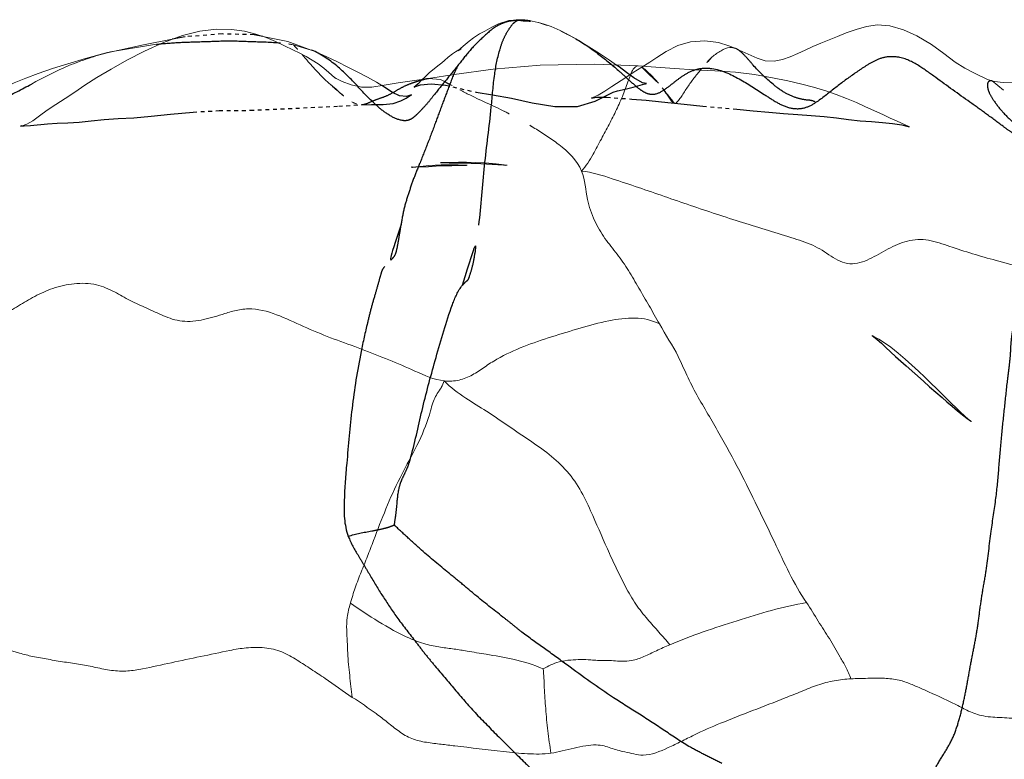
# Model space of a CAD drawing. Units: millimetres. Extents: x -605615692 to 17, y -1703671404 to 113.
# Drawn here: x -605612063 to -605612037, y -1703669535 to -1703669515 of the extents above; entities that cross this region are included whole.
import ezdxf

# ---------------------------------------------------------------- set-up
doc = ezdxf.new("R2010")
doc.units = ezdxf.units.MM
doc.linetypes.add('HIDDEN', pattern=[0.2, 0.1, -0.1])
doc.layers.get('0').update_dxf_attribs({"lineweight": 9, "true_color": 0x1c1c1c})
doc.layers.add('DEFAULT_2', color=8, linetype='HIDDEN')

msp = doc.modelspace()

# ---------------------------------------------------------------- linework, layer by layer
at = {"color": 7, "linetype": 'Continuous'}
for p, q in [((-605612048.998, -1703669515.177), (-605612049.162, -1703669515.14)), ((-605612048.998, -1703669515.177), (-605612048.99, -1703669515.179)), ((-605612048.871, -1703669515.212), (-605612048.99, -1703669515.179)), ((-605612048.011, -1703669515.607), (-605612048.401, -1703669515.405)), ((-605612059.383, -1703669515.762), (-605612060.302, -1703669515.962)), ((-605612060.25, -1703669515.949), (-605612059.036, -1703669515.748)), ((-605612058.625, -1703669515.618), (-605612059.383, -1703669515.762)), ((-605612055.587, -1703669515.678), (-605612056.242, -1703669515.545)), ((-605612054.968, -1703669515.901), (-605612055.587, -1703669515.678)), ((-605612054.968, -1703669515.901), (-605612055.44, -1703669515.764)), ((-605612048.011, -1703669515.607), (-605612048.007, -1703669515.609)), ((-605612047.665, -1703669515.817), (-605612048.011, -1703669515.607)), ((-605612045.329, -1703669515.786), (-605612045.636, -1703669515.936)), ((-605612043.805, -1703669515.864), (-605612043.983, -1703669515.792)), ((-605612054.96, -1703669515.905), (-605612054.968, -1703669515.901)), ((-605612043.714, -1703669515.903), (-605612043.809, -1703669515.863)), ((-605612046.373, -1703669516.319), (-605612047.519, -1703669516.275)), ((-605612046.94, -1703669516.297), (-605612047.127, -1703669516.168)), ((-605612051.208, -1703669516.543), (-605612051.889, -1703669516.647)), ((-605612050.187, -1703669516.404), (-605612051.208, -1703669516.543)), ((-605612046.371, -1703669516.319), (-605612046.373, -1703669516.319)), ((-605612054.316, -1703669516.649), (-605612054.356, -1703669516.625)), ((-605612054.354, -1703669516.627), (-605612054.355, -1703669516.626)), ((-605612052.682, -1703669516.761), (-605612053.051, -1703669516.827)), ((-605612051.883, -1703669516.646), (-605612052.682, -1703669516.761)), ((-605612051.883, -1703669516.646), (-605612051.574, -1703669516.679)), ((-605612037.061, -1703669516.713), (-605612037.066, -1703669516.711)), ((-605612036.763, -1703669516.959), (-605612037.061, -1703669516.713)), ((-605612062.571, -1703669517.893), (-605612062.597, -1703669517.898)), ((-605612039.24, -1703669517.917), (-605612039.251, -1703669517.912)), ((-605612051.109, -1703669518.92), (-605612051.264, -1703669518.917)), ((-605612050.889, -1703669518.929), (-605612050.868, -1703669518.929))]:
    msp.add_line(p, q, dxfattribs=at)
for points in [[(-605612049.774, -1703669515.126), (-605612050.046, -1703669515.212), (-605612050.222, -1703669515.301), (-605612050.343, -1703669515.371), (-605612050.406, -1703669515.405), (-605612050.548, -1703669515.478), (-605612050.702, -1703669515.581), (-605612050.813, -1703669515.664), (-605612050.923, -1703669515.752), (-605612051.04, -1703669515.856), (-605612051.101, -1703669515.914)], [(-605612049.162, -1703669515.14), (-605612049.463, -1703669515.103), (-605612049.774, -1703669515.126)], [(-605612048.007, -1703669515.609), (-605612048.189, -1703669515.509), (-605612048.427, -1703669515.389), (-605612048.66, -1703669515.286), (-605612048.871, -1703669515.212)], [(-605612037.522, -1703669516.51), (-605612037.784, -1703669516.375), (-605612038.032, -1703669516.217), (-605612038.335, -1703669515.991), (-605612038.66, -1703669515.752), (-605612039.04, -1703669515.527), (-605612039.397, -1703669515.366), (-605612039.753, -1703669515.262), (-605612040.081, -1703669515.237), (-605612040.368, -1703669515.28), (-605612040.642, -1703669515.357), (-605612040.902, -1703669515.45), (-605612041.133, -1703669515.542), (-605612041.35, -1703669515.633), (-605612041.564, -1703669515.721), (-605612041.775, -1703669515.809), (-605612041.975, -1703669515.902), (-605612042.173, -1703669515.995), (-605612042.372, -1703669516.082), (-605612042.573, -1703669516.151), (-605612042.792, -1703669516.194), (-605612043.027, -1703669516.184), (-605612043.241, -1703669516.116), (-605612043.714, -1703669515.903)], [(-605612054.355, -1703669516.626), (-605612054.505, -1703669516.492), (-605612054.642, -1703669516.378), (-605612054.79, -1703669516.268), (-605612054.945, -1703669516.168), (-605612055.106, -1703669516.075), (-605612055.274, -1703669515.987), (-605612055.457, -1703669515.895), (-605612055.67, -1703669515.79), (-605612055.909, -1703669515.677), (-605612056.159, -1703669515.573), (-605612056.425, -1703669515.483), (-605612056.724, -1703669515.408), (-605612057.068, -1703669515.361), (-605612057.465, -1703669515.356), (-605612057.901, -1703669515.409), (-605612058.353, -1703669515.518), (-605612058.854, -1703669515.702), (-605612059.354, -1703669515.934), (-605612059.817, -1703669516.171), (-605612060.23, -1703669516.403), (-605612060.606, -1703669516.62), (-605612060.921, -1703669516.826), (-605612061.189, -1703669517.009), (-605612061.442, -1703669517.175), (-605612061.684, -1703669517.331), (-605612061.912, -1703669517.485), (-605612062.119, -1703669517.636), (-605612062.297, -1703669517.763), (-605612062.449, -1703669517.849), (-605612062.571, -1703669517.893)], [(-605612043.983, -1703669515.792), (-605612044.262, -1703669515.701), (-605612044.618, -1703669515.656), (-605612044.994, -1703669515.688), (-605612045.329, -1703669515.786)], [(-605612060.25, -1703669515.949), (-605612060.367, -1703669515.978), (-605612060.908, -1703669516.125), (-605612061.369, -1703669516.261), (-605612061.777, -1703669516.391), (-605612062.151, -1703669516.517), (-605612062.481, -1703669516.637), (-605612062.787, -1703669516.766), (-605612063.059, -1703669516.907), (-605612063.263, -1703669517.025)], [(-605612054.284, -1703669516.214), (-605612054.557, -1703669516.082), (-605612054.85, -1703669515.95), (-605612054.96, -1703669515.905)], [(-605612051.086, -1703669515.897), (-605612051.172, -1703669515.95), (-605612051.252, -1703669516.004), (-605612051.366, -1703669516.091), (-605612051.469, -1703669516.179), (-605612051.535, -1703669516.236), (-605612051.637, -1703669516.318)], [(-605612051.037, -1703669515.869), (-605612051.031, -1703669515.865), (-605612051.078, -1703669515.892)], [(-605612047.127, -1703669516.168), (-605612047.392, -1703669515.994), (-605612047.665, -1703669515.817)], [(-605612045.636, -1703669515.936), (-605612045.885, -1703669516.095), (-605612046.064, -1703669516.216)], [(-605612053.112, -1703669516.837), (-605612053.253, -1703669516.749), (-605612053.489, -1703669516.619), (-605612053.743, -1703669516.483), (-605612054.01, -1703669516.349), (-605612054.284, -1703669516.214)], [(-605612047.519, -1703669516.275), (-605612048.947, -1703669516.298), (-605612050.187, -1703669516.404)], [(-605612046.064, -1703669516.216), (-605612046.279, -1703669516.352), (-605612046.5, -1703669516.493), (-605612046.693, -1703669516.621), (-605612047.062, -1703669516.864)], [(-605612051.637, -1703669516.318), (-605612051.734, -1703669516.395), (-605612051.857, -1703669516.494), (-605612052.039, -1703669516.668)], [(-605612040.394, -1703669517.393), (-605612040.629, -1703669517.285), (-605612040.892, -1703669517.175), (-605612041.161, -1703669517.074), (-605612041.438, -1703669516.975), (-605612041.763, -1703669516.882), (-605612042.07, -1703669516.801), (-605612042.432, -1703669516.715), (-605612042.84, -1703669516.628), (-605612043.308, -1703669516.547), (-605612043.813, -1703669516.485), (-605612044.354, -1703669516.447), (-605612044.898, -1703669516.421), (-605612045.419, -1703669516.389), (-605612046.032, -1703669516.341), (-605612046.371, -1703669516.319)], [(-605612037.061, -1703669516.713), (-605612037.18, -1703669516.674), (-605612037.522, -1703669516.51)], [(-605612053.051, -1703669516.827), (-605612053.375, -1703669516.88), (-605612053.649, -1703669516.878), (-605612053.916, -1703669516.816), (-605612054.156, -1703669516.725), (-605612054.316, -1703669516.649)], [(-605612034.514, -1703669516.606), (-605612034.848, -1703669516.643), (-605612035.173, -1703669516.675), (-605612035.431, -1703669516.706), (-605612035.695, -1703669516.742), (-605612035.934, -1703669516.772), (-605612036.132, -1703669516.792), (-605612036.203, -1703669516.793), (-605612036.278, -1703669516.785), (-605612036.496, -1703669516.766), (-605612036.77, -1703669516.753), (-605612037.003, -1703669516.725), (-605612037.066, -1703669516.711)], [(-605612047.062, -1703669516.864), (-605612047.248, -1703669516.985), (-605612047.428, -1703669517.087), (-605612047.568, -1703669517.151), (-605612047.592, -1703669517.16)], [(-605612039.251, -1703669517.912), (-605612039.559, -1703669517.772), (-605612039.743, -1703669517.69), (-605612039.94, -1703669517.599), (-605612040.394, -1703669517.393)], [(-605612051.097, -1703669518.853), (-605612051.294, -1703669518.855), (-605612051.46, -1703669518.859), (-605612051.558, -1703669518.862)], [(-605612050.105, -1703669518.892), (-605612050.4, -1703669518.868), (-605612050.661, -1703669518.858), (-605612050.885, -1703669518.854), (-605612051.097, -1703669518.853)], [(-605612049.866, -1703669518.925), (-605612049.821, -1703669518.929), (-605612049.894, -1703669518.919), (-605612050.105, -1703669518.892)], [(-605612052.027, -1703669518.956), (-605612052.285, -1703669518.98), (-605612052.318, -1703669518.983)], [(-605612051.264, -1703669518.917), (-605612051.403, -1703669518.918), (-605612051.555, -1703669518.922), (-605612051.715, -1703669518.93), (-605612051.874, -1703669518.942), (-605612052.027, -1703669518.956)], [(-605612050.868, -1703669518.929), (-605612050.977, -1703669518.925), (-605612051.109, -1703669518.92)], [(-605612039.727, -1703669523.719), (-605612039.897, -1703669523.598), (-605612040.041, -1703669523.509), (-605612040.149, -1703669523.449), (-605612040.203, -1703669523.42), (-605612040.214, -1703669523.414), (-605612040.221, -1703669523.409)], [(-605612038.252, -1703669525.078), (-605612038.519, -1703669524.812), (-605612038.67, -1703669524.662), (-605612038.831, -1703669524.507), (-605612039, -1703669524.35), (-605612039.175, -1703669524.19), (-605612039.351, -1703669524.033), (-605612039.534, -1703669523.874), (-605612039.727, -1703669523.719)], [(-605612037.607, -1703669525.675), (-605612037.609, -1703669525.673), (-605612037.679, -1703669525.616), (-605612037.789, -1703669525.521), (-605612037.899, -1703669525.42), (-605612038.011, -1703669525.313), (-605612038.13, -1703669525.198), (-605612038.252, -1703669525.078)]]:
    msp.add_lwpolyline(points, dxfattribs=at)
for centre, radius, start, end in [((-605612056.137, -1703669519.257), 3.561, 78.71, 84.2647), ((-605612053.954, -1703669525.793), 9.221, 58.1389, 60.6755)]:
    msp.add_arc(centre, radius, start, end, dxfattribs=at)
for points in [[(-605612048.99, -1703669515.179), (-605612048.787, -1703669515.231), (-605612048.592, -1703669515.317), (-605612048.402, -1703669515.407)], [(-605612048.402, -1703669515.407), (-605612048.27, -1703669515.47), (-605612048.139, -1703669515.535), (-605612048.011, -1703669515.607)], [(-605612045.363, -1703669517.28), (-605612045.379, -1703669517.292), (-605612045.401, -1703669517.3), (-605612045.42, -1703669517.297)], [(-605612049.972, -1703669517.475), (-605612049.791, -1703669517.562), (-605612049.613, -1703669517.655), (-605612049.437, -1703669517.753)]]:
    msp.add_open_spline(points, degree=3, dxfattribs=at)
for points, knots in [([(-605612055.44, -1703669515.764), (-605612055.424, -1703669515.782), (-605612055.345, -1703669515.864), (-605612055.269, -1703669515.95), (-605612055.211, -1703669516.019)], [0, 0, 0, 0, 0.207448, 1, 1, 1, 1]), ([(-605612062.331, -1703669516.797), (-605612062.008, -1703669516.624), (-605612061.523, -1703669516.365), (-605612060.833, -1703669516.116), (-605612060.481, -1703669516.007), (-605612060.302, -1703669515.962)], [0, 0, 0, 0, 0.498371, 0.748465, 1, 1, 1, 1]), ([(-605612055.211, -1703669516.019), (-605612055.157, -1703669516.083), (-605612055.012, -1703669516.248), (-605612054.776, -1703669516.522), (-605612054.573, -1703669516.713), (-605612054.467, -1703669516.807)], [0, 0, 0, 0, 0.231504, 0.608018, 1, 1, 1, 1]), ([(-605612043.809, -1703669515.863), (-605612043.855, -1703669515.843), (-605612043.993, -1703669515.82), (-605612044.209, -1703669515.917), (-605612044.352, -1703669516.02), (-605612044.423, -1703669516.082)], [0, 0, 0, 0, 0.220536, 0.58524, 1, 1, 1, 1]), ([(-605612044.423, -1703669516.082), (-605612044.45, -1703669516.106), (-605612044.549, -1703669516.201), (-605612044.635, -1703669516.307), (-605612044.698, -1703669516.385)], [0, 0, 0, 0, 0.265305, 1, 1, 1, 1]), ([(-605612046.373, -1703669516.319), (-605612046.425, -1703669516.318), (-605612046.508, -1703669516.402), (-605612046.565, -1703669516.54), (-605612046.652, -1703669516.765), (-605612046.763, -1703669517.082), (-605612046.939, -1703669517.471), (-605612047.135, -1703669517.858), (-605612047.344, -1703669518.248), (-605612047.566, -1703669518.669), (-605612047.741, -1703669518.954), (-605612047.858, -1703669519.089)], [0, 0, 0, 0, 0.049087, 0.091974, 0.146224, 0.274734, 0.41177, 0.548908, 0.68623, 0.830534, 1, 1, 1, 1]), ([(-605612044.698, -1703669516.385), (-605612044.76, -1703669516.461), (-605612044.881, -1703669516.611), (-605612045.058, -1703669516.845), (-605612045.184, -1703669517.049), (-605612045.284, -1703669517.197), (-605612045.335, -1703669517.26), (-605612045.363, -1703669517.28)], [0, 0, 0, 0, 0.264125, 0.518848, 0.785114, 0.906777, 1, 1, 1, 1]), ([(-605612054.467, -1703669516.807), (-605612054.376, -1703669516.887), (-605612054.192, -1703669517.045), (-605612054.006, -1703669517.204), (-605612053.902, -1703669517.265)], [0, 0, 0, 0, 0.502021, 1, 1, 1, 1]), ([(-605612051.574, -1703669516.679), (-605612051.493, -1703669516.71), (-605612051.322, -1703669516.803), (-605612051.155, -1703669516.898), (-605612051.061, -1703669516.948)], [0, 0, 0, 0, 0.449545, 1, 1, 1, 1]), ([(-605612051.061, -1703669516.948), (-605612050.975, -1703669516.995), (-605612050.616, -1703669517.18), (-605612050.247, -1703669517.342), (-605612049.972, -1703669517.475)], [0, 0, 0, 0, 0.24293, 1, 1, 1, 1]), ([(-605612053.902, -1703669517.265), (-605612053.881, -1703669517.277), (-605612053.803, -1703669517.318), (-605612053.713, -1703669517.343), (-605612053.648, -1703669517.339)], [0, 0, 0, 0, 0.270461, 1, 1, 1, 1]), ([(-605612049.086, -1703669517.961), (-605612048.98, -1703669518.027), (-605612048.77, -1703669518.167), (-605612048.309, -1703669518.48), (-605612047.974, -1703669518.803), (-605612047.858, -1703669519.089)], [0, 0, 0, 0, 0.222279, 0.44925, 1, 1, 1, 1]), ([(-605612047.858, -1703669519.089), (-605612047.582, -1703669519.108), (-605612047.083, -1703669519.278), (-605612046.364, -1703669519.513), (-605612045.68, -1703669519.753), (-605612044.997, -1703669519.986), (-605612044.314, -1703669520.22), (-605612043.403, -1703669520.506), (-605612042.72, -1703669520.716), (-605612042.268, -1703669520.859)], [0, 0, 0, 0, 0.141225, 0.265286, 0.388487, 0.511654, 0.634604, 0.757489, 1, 1, 1, 1]), ([(-605612045.814, -1703669523.105), (-605612045.905, -1703669522.946), (-605612046.077, -1703669522.626), (-605612046.358, -1703669522.164), (-605612046.618, -1703669521.698), (-605612046.922, -1703669521.266), (-605612047.258, -1703669520.857), (-605612047.544, -1703669520.383), (-605612047.745, -1703669519.782), (-605612047.763, -1703669519.323), (-605612047.858, -1703669519.089)], [0, 0, 0, 0, 0.12045, 0.239114, 0.356022, 0.471581, 0.586173, 0.704786, 0.833915, 1, 1, 1, 1]), ([(-605612042.268, -1703669520.859), (-605612042.08, -1703669520.919), (-605612041.801, -1703669521.008), (-605612041.47, -1703669521.203), (-605612041.245, -1703669521.363), (-605612041.005, -1703669521.495), (-605612040.643, -1703669521.553), (-605612040.206, -1703669521.376), (-605612039.748, -1703669521.09), (-605612039.317, -1703669520.909), (-605612038.947, -1703669520.874), (-605612038.566, -1703669520.925), (-605612038.294, -1703669521.026), (-605612038.109, -1703669521.089)], [0, 0, 0, 0, 0.132564, 0.195058, 0.257505, 0.31803, 0.377135, 0.497315, 0.621267, 0.743995, 0.805785, 0.868873, 1, 1, 1, 1]), ([(-605612038.109, -1703669521.089), (-605612037.704, -1703669521.225), (-605612036.883, -1703669521.466), (-605612035.641, -1703669521.773), (-605612034.598, -1703669521.981), (-605612033.776, -1703669522.174), (-605612033.363, -1703669522.265), (-605612033.163, -1703669522.333)], [0, 0, 0, 0, 0.251132, 0.502918, 0.75222, 0.875864, 1, 1, 1, 1]), ([(-605612065.048, -1703669523.15), (-605612064.88, -1703669523.216), (-605612064.623, -1703669523.312), (-605612064.26, -1703669523.359), (-605612063.904, -1703669523.314), (-605612063.513, -1703669523.13), (-605612063.085, -1703669522.881), (-605612062.668, -1703669522.627), (-605612062.239, -1703669522.368), (-605612061.755, -1703669522.148), (-605612061.395, -1703669522.066), (-605612061.205, -1703669522.047)], [0, 0, 0, 0, 0.129893, 0.196304, 0.261425, 0.38535, 0.502979, 0.618733, 0.736995, 0.863145, 1, 1, 1, 1]), ([(-605612061.205, -1703669522.047), (-605612061.011, -1703669522.028), (-605612060.636, -1703669522.034), (-605612060.153, -1703669522.251), (-605612059.733, -1703669522.495), (-605612059.295, -1703669522.69), (-605612058.93, -1703669522.861), (-605612058.621, -1703669522.986), (-605612058.266, -1703669523.059), (-605612057.789, -1703669523.011), (-605612057.429, -1703669522.889), (-605612057.245, -1703669522.832)], [0, 0, 0, 0, 0.139877, 0.261415, 0.374271, 0.488832, 0.604183, 0.663329, 0.727263, 0.861962, 1, 1, 1, 1]), ([(-605612057.245, -1703669522.832), (-605612057.133, -1703669522.797), (-605612056.901, -1703669522.727), (-605612056.401, -1703669522.681), (-605612055.78, -1703669522.883), (-605612055.091, -1703669523.217), (-605612054.372, -1703669523.507), (-605612053.646, -1703669523.761), (-605612052.936, -1703669524.044), (-605612052.225, -1703669524.347), (-605612051.741, -1703669524.571), (-605612051.471, -1703669524.603)], [0, 0, 0, 0, 0.057352, 0.118004, 0.242194, 0.368704, 0.4944, 0.619951, 0.745194, 0.8674, 1, 1, 1, 1]), ([(-605612051.471, -1703669524.603), (-605612051.343, -1703669524.618), (-605612051.081, -1703669524.603), (-605612050.724, -1703669524.455), (-605612050.413, -1703669524.235), (-605612049.98, -1703669523.955), (-605612049.386, -1703669523.689), (-605612048.649, -1703669523.439), (-605612047.898, -1703669523.214), (-605612046.985, -1703669522.958), (-605612046.204, -1703669522.893), (-605612045.814, -1703669523.105)], [0, 0, 0, 0, 0.065009, 0.128022, 0.191385, 0.255977, 0.386031, 0.516242, 0.646828, 0.777624, 1, 1, 1, 1]), ([(-605612045.814, -1703669523.105), (-605612045.651, -1703669523.391), (-605612045.366, -1703669523.817), (-605612045.093, -1703669524.469), (-605612044.832, -1703669524.975), (-605612044.536, -1703669525.474), (-605612044.151, -1703669526.137), (-605612043.878, -1703669526.64), (-605612043.702, -1703669526.977)], [0, 0, 0, 0, 0.223866, 0.347051, 0.479128, 0.61088, 0.741563, 1, 1, 1, 1]), ([(-605612052.634, -1703669527.149), (-605612052.47, -1703669526.826), (-605612052.15, -1703669526.266), (-605612051.879, -1703669525.597), (-605612051.782, -1703669525.191), (-605612051.704, -1703669525.014), (-605612051.623, -1703669524.883), (-605612051.529, -1703669524.756), (-605612051.492, -1703669524.663), (-605612051.471, -1703669524.603)], [0, 0, 0, 0, 0.386685, 0.688427, 0.767477, 0.831541, 0.894261, 0.931531, 1, 1, 1, 1]), ([(-605612047.622, -1703669528.021), (-605612047.709, -1703669527.827), (-605612047.89, -1703669527.434), (-605612048.278, -1703669526.911), (-605612048.765, -1703669526.48), (-605612049.299, -1703669526.12), (-605612049.828, -1703669525.759), (-605612050.359, -1703669525.397), (-605612050.93, -1703669525.05), (-605612051.307, -1703669524.781), (-605612051.471, -1703669524.603)], [0, 0, 0, 0, 0.122102, 0.2471, 0.370578, 0.493149, 0.615677, 0.738048, 0.860858, 1, 1, 1, 1]), ([(-605612053.941, -1703669530.453), (-605612053.902, -1703669530.316), (-605612053.818, -1703669530.037), (-605612053.657, -1703669529.629), (-605612053.49, -1703669529.217), (-605612053.173, -1703669528.381), (-605612052.904, -1703669527.682), (-605612052.634, -1703669527.149)], [0, 0, 0, 0, 0.120573, 0.245055, 0.370237, 0.4954, 1, 1, 1, 1]), ([(-605612043.702, -1703669526.977), (-605612043.542, -1703669527.284), (-605612043.241, -1703669527.907), (-605612042.67, -1703669529.065), (-605612042.285, -1703669529.939), (-605612041.941, -1703669530.433)], [0, 0, 0, 0, 0.268018, 0.534565, 1, 1, 1, 1]), ([(-605612045.542, -1703669531.542), (-605612045.632, -1703669531.427), (-605612045.832, -1703669531.208), (-605612046.137, -1703669530.861), (-605612046.452, -1703669530.474), (-605612046.713, -1703669530.011), (-605612046.952, -1703669529.52), (-605612047.261, -1703669528.858), (-605612047.472, -1703669528.353), (-605612047.622, -1703669528.021)], [0, 0, 0, 0, 0.106039, 0.215883, 0.337178, 0.468134, 0.601891, 0.734705, 1, 1, 1, 1]), ([(-605612053.89, -1703669532.926), (-605612053.906, -1703669532.831), (-605612053.927, -1703669532.638), (-605612053.959, -1703669532.349), (-605612053.994, -1703669532.056), (-605612054.012, -1703669531.759), (-605612054.023, -1703669531.456), (-605612054.042, -1703669531.144), (-605612054.036, -1703669530.804), (-605612053.975, -1703669530.575), (-605612053.941, -1703669530.453)], [0, 0, 0, 0, 0.11564, 0.233872, 0.350672, 0.470564, 0.59256, 0.716073, 0.847675, 1, 1, 1, 1]), ([(-605612053.941, -1703669530.453), (-605612053.7, -1703669530.618), (-605612053.195, -1703669530.945), (-605612052.538, -1703669531.321), (-605612051.979, -1703669531.533), (-605612051.581, -1703669531.612), (-605612051.215, -1703669531.651), (-605612050.983, -1703669531.69), (-605612050.87, -1703669531.709)], [0, 0, 0, 0, 0.260005, 0.536872, 0.6717, 0.790625, 0.897705, 1, 1, 1, 1]), ([(-605612045.542, -1703669531.542), (-605612044.964, -1703669531.299), (-605612043.772, -1703669530.899), (-605612042.563, -1703669530.539), (-605612041.941, -1703669530.433)], [0, 0, 0, 0, 0.498523, 1, 1, 1, 1]), ([(-605612041.941, -1703669530.433), (-605612041.831, -1703669530.591), (-605612041.647, -1703669530.917), (-605612041.332, -1703669531.383), (-605612041.105, -1703669531.793), (-605612040.9, -1703669532.138), (-605612040.814, -1703669532.333), (-605612040.775, -1703669532.44)], [0, 0, 0, 0, 0.248617, 0.481824, 0.726235, 0.853545, 1, 1, 1, 1]), ([(-605612060.225, -1703669532.217), (-605612060.362, -1703669532.2), (-605612060.631, -1703669532.137), (-605612061.041, -1703669532.053), (-605612061.463, -1703669532), (-605612061.883, -1703669531.925), (-605612062.28, -1703669531.862), (-605612062.762, -1703669531.733), (-605612063.101, -1703669531.615), (-605612063.329, -1703669531.538)], [0, 0, 0, 0, 0.130051, 0.259534, 0.394993, 0.530321, 0.661271, 0.773621, 1, 1, 1, 1]), ([(-605612047.617, -1703669531.941), (-605612047.559, -1703669531.946), (-605612047.432, -1703669531.956), (-605612047.233, -1703669531.955), (-605612047.021, -1703669531.959), (-605612046.791, -1703669531.985), (-605612046.515, -1703669531.968), (-605612046.21, -1703669531.855), (-605612045.887, -1703669531.694), (-605612045.659, -1703669531.591), (-605612045.542, -1703669531.542)], [0, 0, 0, 0, 0.081589, 0.176534, 0.27527, 0.375481, 0.498601, 0.653896, 0.823319, 1, 1, 1, 1]), ([(-605612057.11, -1703669531.692), (-605612057.368, -1703669531.744), (-605612057.881, -1703669531.853), (-605612058.647, -1703669532.012), (-605612059.282, -1703669532.155), (-605612059.807, -1703669532.248), (-605612060.084, -1703669532.236), (-605612060.225, -1703669532.217)], [0, 0, 0, 0, 0.248829, 0.496191, 0.740763, 0.864723, 1, 1, 1, 1]), ([(-605612053.89, -1703669532.926), (-605612054.133, -1703669532.767), (-605612054.484, -1703669532.507), (-605612054.972, -1703669532.186), (-605612055.343, -1703669531.943), (-605612055.737, -1703669531.707), (-605612056.201, -1703669531.603), (-605612056.666, -1703669531.613), (-605612056.967, -1703669531.663), (-605612057.11, -1703669531.692)], [0, 0, 0, 0, 0.242514, 0.364685, 0.487753, 0.613367, 0.74538, 0.878182, 1, 1, 1, 1]), ([(-605612050.87, -1703669531.709), (-605612050.703, -1703669531.737), (-605612050.302, -1703669531.807), (-605612049.623, -1703669531.911), (-605612049.126, -1703669532.067), (-605612048.87, -1703669532.177)], [0, 0, 0, 0, 0.246355, 0.594061, 1, 1, 1, 1]), ([(-605612048.87, -1703669532.177), (-605612048.737, -1703669532.104), (-605612048.504, -1703669531.987), (-605612048.16, -1703669531.941), (-605612047.881, -1703669531.93), (-605612047.705, -1703669531.934), (-605612047.617, -1703669531.941)], [0, 0, 0, 0, 0.350797, 0.594371, 0.796204, 1, 1, 1, 1]), ([(-605612048.87, -1703669532.177), (-605612048.851, -1703669532.34), (-605612048.844, -1703669532.69), (-605612048.804, -1703669533.233), (-605612048.754, -1703669533.811), (-605612048.696, -1703669534.201), (-605612048.666, -1703669534.398)], [0, 0, 0, 0, 0.220538, 0.469276, 0.732452, 1, 1, 1, 1]), ([(-605612040.775, -1703669532.44), (-605612040.922, -1703669532.448), (-605612041.219, -1703669532.477), (-605612041.657, -1703669532.592), (-605612042.078, -1703669532.77), (-605612042.646, -1703669532.999), (-605612043.357, -1703669533.271), (-605612043.923, -1703669533.495), (-605612044.203, -1703669533.608)], [0, 0, 0, 0, 0.121181, 0.245619, 0.371875, 0.498194, 0.750794, 1, 1, 1, 1]), ([(-605612040.775, -1703669532.44), (-605612040.628, -1703669532.431), (-605612040.334, -1703669532.425), (-605612039.912, -1703669532.416), (-605612039.526, -1703669532.454), (-605612039.204, -1703669532.573), (-605612038.912, -1703669532.699), (-605612038.524, -1703669532.875), (-605612038.23, -1703669533.006), (-605612038.038, -1703669533.103)], [0, 0, 0, 0, 0.153826, 0.307415, 0.441606, 0.554889, 0.664552, 0.774623, 1, 1, 1, 1]), ([(-605612051.194, -1703669534.202), (-605612051.314, -1703669534.188), (-605612051.562, -1703669534.158), (-605612051.941, -1703669534.114), (-605612052.33, -1703669534.035), (-605612052.666, -1703669533.827), (-605612052.962, -1703669533.585), (-605612053.362, -1703669533.274), (-605612053.678, -1703669533.064), (-605612053.89, -1703669532.926)], [0, 0, 0, 0, 0.117914, 0.245738, 0.375708, 0.502675, 0.627946, 0.751478, 1, 1, 1, 1]), ([(-605612038.038, -1703669533.103), (-605612037.933, -1703669533.156), (-605612037.715, -1703669533.28), (-605612037.326, -1703669533.434), (-605612036.857, -1703669533.456), (-605612036.361, -1703669533.486), (-605612035.94, -1703669533.482), (-605612035.604, -1703669533.471), (-605612035.269, -1703669533.478), (-605612034.845, -1703669533.466), (-605612034.514, -1703669533.386), (-605612034.346, -1703669533.355)], [0, 0, 0, 0, 0.093256, 0.200356, 0.328865, 0.463173, 0.596865, 0.663752, 0.730596, 0.8638, 1, 1, 1, 1]), ([(-605612044.203, -1703669533.608), (-605612044.44, -1703669533.703), (-605612044.79, -1703669533.856), (-605612045.241, -1703669534.091), (-605612045.673, -1703669534.291), (-605612046.174, -1703669534.516), (-605612046.564, -1703669534.395), (-605612046.722, -1703669534.36)], [0, 0, 0, 0, 0.284216, 0.424246, 0.563599, 0.819499, 1, 1, 1, 1]), ([(-605612046.722, -1703669534.36), (-605612046.787, -1703669534.345), (-605612046.912, -1703669534.319), (-605612047.091, -1703669534.26), (-605612047.274, -1703669534.194), (-605612047.498, -1703669534.169), (-605612047.765, -1703669534.196), (-605612048.061, -1703669534.259), (-605612048.365, -1703669534.333), (-605612048.566, -1703669534.384), (-605612048.666, -1703669534.398)], [0, 0, 0, 0, 0.099853, 0.192212, 0.284577, 0.392036, 0.528255, 0.687454, 0.848915, 1, 1, 1, 1]), ([(-605612048.666, -1703669534.398), (-605612048.767, -1703669534.412), (-605612048.973, -1703669534.419), (-605612049.391, -1703669534.412), (-605612050.132, -1703669534.327), (-605612050.768, -1703669534.252), (-605612051.194, -1703669534.202)], [0, 0, 0, 0, 0.120522, 0.242578, 0.493514, 1, 1, 1, 1])]:
    msp.add_open_spline(points, degree=3, knots=knots, dxfattribs=at)
at = {"layer": 'DEFAULT_2', "color": 8, "linetype": 'HIDDEN'}
for p, q in [((-605612056.475, -1703669515.498), (-605612057.316, -1703669515.479)), ((-605612056.242, -1703669515.545), (-605612056.475, -1703669515.498)), ((-605612043.805, -1703669515.864), (-605612043.809, -1703669515.863)), ((-605612052.16, -1703669516.791), (-605612052.22, -1703669516.846)), ((-605612051.889, -1703669516.647), (-605612051.883, -1703669516.646)), ((-605612046.195, -1703669516.789), (-605612046.182, -1703669516.786)), ((-605612053.648, -1703669517.339), (-605612053.631, -1703669517.338)), ((-605612053.648, -1703669517.339), (-605612053.648, -1703669517.339)), ((-605612045.42, -1703669517.297), (-605612045.421, -1703669517.297)), ((-605612050.764, -1703669518.877), (-605612050.506, -1703669518.889)), ((-605612050.506, -1703669518.889), (-605612049.914, -1703669518.922)), ((-605612049.914, -1703669518.922), (-605612049.866, -1703669518.925)), ((-605612038.87, -1703669524.613), (-605612038.705, -1703669524.757)), ((-605612038.705, -1703669524.757), (-605612038.374, -1703669525.043))]:
    msp.add_line(p, q, dxfattribs=at)
for points in [[(-605612057.316, -1703669515.479), (-605612058.289, -1703669515.554), (-605612058.625, -1703669515.618)], [(-605612051.101, -1703669515.914), (-605612051.11, -1703669515.922), (-605612051.082, -1703669515.9), (-605612051.037, -1703669515.869)], [(-605612046.487, -1703669516.636), (-605612046.681, -1703669516.493), (-605612046.87, -1703669516.345), (-605612046.94, -1703669516.297)], [(-605612054.356, -1703669516.625), (-605612054.359, -1703669516.623), (-605612054.354, -1703669516.627)], [(-605612052.22, -1703669516.846), (-605612052.261, -1703669516.881), (-605612052.226, -1703669516.86), (-605612052.094, -1703669516.818), (-605612051.813, -1703669516.792), (-605612051.442, -1703669516.824)], [(-605612052.039, -1703669516.668), (-605612052.066, -1703669516.695), (-605612052.16, -1703669516.791)], [(-605612051.442, -1703669516.824), (-605612050.636, -1703669517.009), (-605612050.2, -1703669517.081), (-605612049.704, -1703669517.171), (-605612049.16, -1703669517.286), (-605612048.561, -1703669517.387), (-605612047.971, -1703669517.387), (-605612047.5, -1703669517.246), (-605612047.203, -1703669517.101), (-605612047.027, -1703669517.01), (-605612046.911, -1703669516.976), (-605612046.71, -1703669516.93), (-605612046.5, -1703669516.878), (-605612046.195, -1703669516.789)], [(-605612046.182, -1703669516.786), (-605612046.15, -1703669516.78), (-605612046.26, -1703669516.761), (-605612046.487, -1703669516.636)], [(-605612053.648, -1703669517.339), (-605612053.388, -1703669517.333), (-605612053.076, -1703669517.333), (-605612052.818, -1703669517.307), (-605612052.612, -1703669517.24), (-605612052.473, -1703669517.165), (-605612052.395, -1703669517.118), (-605612052.341, -1703669517.085)], [(-605612052.833, -1703669517.017), (-605612053.032, -1703669516.886), (-605612053.112, -1703669516.837)], [(-605612052.341, -1703669517.085), (-605612052.335, -1703669517.081), (-605612052.465, -1703669517.122), (-605612052.651, -1703669517.102), (-605612052.833, -1703669517.017)], [(-605612056.575, -1703669517.486), (-605612054.247, -1703669517.378), (-605612053.631, -1703669517.338)], [(-605612047.592, -1703669517.16), (-605612047.6, -1703669517.163), (-605612047.467, -1703669517.143), (-605612047.202, -1703669517.145), (-605612046.537, -1703669517.19)], [(-605612046.537, -1703669517.19), (-605612046.165, -1703669517.221), (-605612045.756, -1703669517.261)], [(-605612045.756, -1703669517.261), (-605612045.161, -1703669517.326), (-605612044.671, -1703669517.375), (-605612043.776, -1703669517.456)], [(-605612061.909, -1703669517.844), (-605612061.653, -1703669517.827), (-605612061.376, -1703669517.812), (-605612061.078, -1703669517.795), (-605612060.758, -1703669517.766), (-605612060.419, -1703669517.732), (-605612060.045, -1703669517.706), (-605612059.634, -1703669517.684), (-605612059.18, -1703669517.642), (-605612058.669, -1703669517.588), (-605612058.077, -1703669517.533), (-605612057.394, -1703669517.495), (-605612056.575, -1703669517.486)], [(-605612043.776, -1703669517.456), (-605612043.347, -1703669517.496), (-605612042.936, -1703669517.539), (-605612042.547, -1703669517.57), (-605612042.173, -1703669517.598), (-605612041.824, -1703669517.622), (-605612041.483, -1703669517.649), (-605612041.157, -1703669517.685), (-605612040.842, -1703669517.727), (-605612040.536, -1703669517.759), (-605612040.236, -1703669517.783), (-605612039.949, -1703669517.803), (-605612039.684, -1703669517.83), (-605612039.438, -1703669517.869), (-605612039.267, -1703669517.908), (-605612039.24, -1703669517.917)], [(-605612062.597, -1703669517.898), (-605612062.619, -1703669517.901), (-605612062.525, -1703669517.897), (-605612062.354, -1703669517.886), (-605612061.909, -1703669517.844)], [(-605612051.573, -1703669518.862), (-605612051.505, -1703669518.862), (-605612051.346, -1703669518.864)], [(-605612051.346, -1703669518.864), (-605612050.97, -1703669518.871), (-605612050.764, -1703669518.877)], [(-605612052.318, -1703669518.983), (-605612052.336, -1703669518.984), (-605612052.306, -1703669518.982), (-605612052.216, -1703669518.977)], [(-605612052.216, -1703669518.977), (-605612051.882, -1703669518.96), (-605612051.686, -1703669518.951), (-605612051.476, -1703669518.942)], [(-605612051.476, -1703669518.942), (-605612051.275, -1703669518.935), (-605612051.094, -1703669518.93), (-605612050.94, -1703669518.928), (-605612050.889, -1703669518.929)], [(-605612040.221, -1703669523.409), (-605612040.219, -1703669523.41), (-605612040.18, -1703669523.439), (-605612040.084, -1703669523.518), (-605612039.975, -1703669523.614), (-605612039.856, -1703669523.723), (-605612039.599, -1703669523.96)], [(-605612039.599, -1703669523.96), (-605612039.464, -1703669524.084), (-605612039.323, -1703669524.211), (-605612038.87, -1703669524.613)], [(-605612038.374, -1703669525.043), (-605612038.251, -1703669525.152), (-605612038.116, -1703669525.272), (-605612037.975, -1703669525.393), (-605612037.845, -1703669525.499), (-605612037.729, -1703669525.586), (-605612037.632, -1703669525.657)]]:
    msp.add_lwpolyline(points, dxfattribs=at)
for points, knots in [([(-605612049.536, -1703669515.119), (-605612049.567, -1703669515.117), (-605612049.644, -1703669515.126), (-605612049.808, -1703669515.148), (-605612050.103, -1703669515.256), (-605612050.439, -1703669515.54), (-605612050.801, -1703669515.903), (-605612051.008, -1703669516.176), (-605612051.114, -1703669516.309)], [0, 0, 0, 0, 0.04561, 0.112989, 0.244531, 0.49893, 0.750149, 1, 1, 1, 1]), ([(-605612050.234, -1703669517.399), (-605612050.205, -1703669517.112), (-605612050.171, -1703669516.595), (-605612050.048, -1703669515.992), (-605612049.915, -1703669515.603), (-605612049.795, -1703669515.381), (-605612049.677, -1703669515.216), (-605612049.582, -1703669515.135), (-605612049.536, -1703669515.119)], [0, 0, 0, 0, 0.352852, 0.633388, 0.749913, 0.854398, 0.939652, 1, 1, 1, 1]), ([(-605612049.536, -1703669515.119), (-605612049.454, -1703669515.11), (-605612049.272, -1703669515.123), (-605612049.094, -1703669515.152), (-605612048.998, -1703669515.177)], [0, 0, 0, 0, 0.452341, 1, 1, 1, 1]), ([(-605612059.036, -1703669515.748), (-605612058.828, -1703669515.726), (-605612058.41, -1703669515.693), (-605612057.781, -1703669515.682), (-605612057.152, -1703669515.65), (-605612056.733, -1703669515.669), (-605612056.523, -1703669515.677)], [0, 0, 0, 0, 0.249591, 0.499782, 0.749333, 1, 1, 1, 1]), ([(-605612048.007, -1703669515.609), (-605612047.796, -1703669515.728), (-605612047.404, -1703669516.009), (-605612047.032, -1703669516.313), (-605612046.852, -1703669516.471)], [0, 0, 0, 0, 0.502695, 1, 1, 1, 1]), ([(-605612052.56, -1703669517.756), (-605612052.677, -1703669517.741), (-605612052.909, -1703669517.636), (-605612053.312, -1703669517.333), (-605612053.745, -1703669516.852), (-605612054.283, -1703669516.296), (-605612054.72, -1703669516.003), (-605612054.96, -1703669515.905)], [0, 0, 0, 0, 0.116048, 0.241554, 0.493921, 0.746347, 1, 1, 1, 1]), ([(-605612041.706, -1703669517.285), (-605612041.754, -1703669517.228), (-605612041.953, -1703669517.223), (-605612042.22, -1703669517.165), (-605612042.535, -1703669517.026), (-605612042.922, -1703669516.738), (-605612043.268, -1703669516.398), (-605612043.554, -1703669516.05), (-605612043.715, -1703669515.904), (-605612043.805, -1703669515.864)], [0, 0, 0, 0, 0.086915, 0.198205, 0.329911, 0.475862, 0.75634, 0.886384, 1, 1, 1, 1]), ([(-605612051.114, -1703669516.309), (-605612051.221, -1703669516.443), (-605612051.437, -1703669516.709), (-605612051.708, -1703669517.04), (-605612051.92, -1703669517.313), (-605612052.07, -1703669517.472), (-605612052.194, -1703669517.597), (-605612052.291, -1703669517.688), (-605612052.414, -1703669517.758), (-605612052.511, -1703669517.763), (-605612052.56, -1703669517.756)], [0, 0, 0, 0, 0.244891, 0.49046, 0.613772, 0.738451, 0.802217, 0.866459, 0.929331, 1, 1, 1, 1]), ([(-605612051.114, -1703669516.309), (-605612051.196, -1703669516.465), (-605612051.324, -1703669516.794), (-605612051.51, -1703669517.294), (-605612051.705, -1703669517.811), (-605612051.832, -1703669518.165), (-605612051.904, -1703669518.345)], [0, 0, 0, 0, 0.242409, 0.482898, 0.734254, 1, 1, 1, 1]), ([(-605612039.52, -1703669516.092), (-605612039.635, -1703669516.074), (-605612039.866, -1703669516.067), (-605612040.179, -1703669516.188), (-605612040.446, -1703669516.359), (-605612040.79, -1703669516.593), (-605612041.208, -1703669516.903), (-605612041.529, -1703669517.173), (-605612041.706, -1703669517.285)], [0, 0, 0, 0, 0.137281, 0.264776, 0.387412, 0.509208, 0.753551, 1, 1, 1, 1]), ([(-605612037.647, -1703669517.271), (-605612037.947, -1703669517.058), (-605612038.397, -1703669516.735), (-605612038.991, -1703669516.299), (-605612039.333, -1703669516.121), (-605612039.52, -1703669516.092)], [0, 0, 0, 0, 0.496794, 0.744749, 1, 1, 1, 1]), ([(-605612046.852, -1703669516.471), (-605612046.757, -1703669516.555), (-605612046.617, -1703669516.686), (-605612046.426, -1703669516.859), (-605612046.275, -1703669516.977), (-605612046.111, -1703669517.06), (-605612045.877, -1703669517.074), (-605612045.634, -1703669516.917), (-605612045.382, -1703669516.713), (-605612045.114, -1703669516.515), (-605612044.794, -1703669516.374), (-605612044.552, -1703669516.372), (-605612044.431, -1703669516.389)], [0, 0, 0, 0, 0.1356, 0.204989, 0.274671, 0.339537, 0.399032, 0.51529, 0.632753, 0.749593, 0.869652, 1, 1, 1, 1]), ([(-605612045.838, -1703669516.776), (-605612045.92, -1703669516.679), (-605612046.05, -1703669516.54), (-605612046.222, -1703669516.384), (-605612046.322, -1703669516.32), (-605612046.371, -1703669516.319)], [0, 0, 0, 0, 0.535537, 0.792278, 1, 1, 1, 1]), ([(-605612044.431, -1703669516.389), (-605612044.178, -1703669516.425), (-605612043.7, -1703669516.649), (-605612043.163, -1703669516.996), (-605612042.735, -1703669517.284), (-605612042.386, -1703669517.446), (-605612042.011, -1703669517.454), (-605612041.8, -1703669517.345), (-605612041.706, -1703669517.285)], [0, 0, 0, 0, 0.255073, 0.511113, 0.64078, 0.769519, 0.889157, 1, 1, 1, 1]), ([(-605612065.551, -1703669517.646), (-605612065.407, -1703669517.693), (-605612065.118, -1703669517.781), (-605612064.677, -1703669517.883), (-605612064.222, -1703669517.854), (-605612063.825, -1703669517.656), (-605612063.456, -1703669517.43), (-605612062.969, -1703669517.124), (-605612062.583, -1703669516.932), (-605612062.331, -1703669516.797)], [0, 0, 0, 0, 0.129323, 0.258385, 0.384366, 0.508971, 0.632353, 0.755249, 1, 1, 1, 1]), ([(-605612053.631, -1703669517.338), (-605612053.556, -1703669517.33), (-605612053.412, -1703669517.264), (-605612053.199, -1703669517.178), (-605612052.97, -1703669517.105), (-605612052.756, -1703669516.982), (-605612052.544, -1703669516.856), (-605612052.32, -1703669516.766), (-605612052.103, -1703669516.697), (-605612051.96, -1703669516.658), (-605612051.889, -1703669516.647)], [0, 0, 0, 0, 0.121332, 0.245537, 0.370165, 0.502388, 0.636614, 0.7643, 0.8857, 1, 1, 1, 1]), ([(-605612045.421, -1703669517.297), (-605612045.462, -1703669517.29), (-605612045.531, -1703669517.2), (-605612045.61, -1703669517.068), (-605612045.72, -1703669516.92), (-605612045.798, -1703669516.824), (-605612045.838, -1703669516.776)], [0, 0, 0, 0, 0.185691, 0.446381, 0.71784, 1, 1, 1, 1]), ([(-605612037.066, -1703669516.711), (-605612037.097, -1703669516.704), (-605612037.182, -1703669516.725), (-605612037.192, -1703669516.87), (-605612037.138, -1703669517.047), (-605612036.984, -1703669517.292), (-605612036.749, -1703669517.583), (-605612036.445, -1703669517.868), (-605612036.156, -1703669518.061), (-605612035.927, -1703669518.147), (-605612035.825, -1703669518.196), (-605612035.788, -1703669518.229)], [0, 0, 0, 0, 0.042683, 0.0925, 0.168624, 0.296505, 0.47309, 0.670851, 0.852819, 0.933084, 1, 1, 1, 1]), ([(-605612035.788, -1703669518.229), (-605612035.87, -1703669518.253), (-605612036.049, -1703669518.276), (-605612036.311, -1703669518.199), (-605612036.555, -1703669518.073), (-605612036.846, -1703669517.853), (-605612037.208, -1703669517.585), (-605612037.5, -1703669517.375), (-605612037.647, -1703669517.271)], [0, 0, 0, 0, 0.118256, 0.244277, 0.372828, 0.499645, 0.749567, 1, 1, 1, 1]), ([(-605612050.562, -1703669520.511), (-605612050.5, -1703669519.991), (-605612050.43, -1703669518.95), (-605612050.287, -1703669517.916), (-605612050.234, -1703669517.399)], [0, 0, 0, 0, 0.501977, 1, 1, 1, 1]), ([(-605612051.904, -1703669518.345), (-605612051.974, -1703669518.517), (-605612052.088, -1703669518.824), (-605612052.273, -1703669519.255), (-605612052.406, -1703669519.655), (-605612052.536, -1703669520.062), (-605612052.584, -1703669520.345), (-605612052.606, -1703669520.49)], [0, 0, 0, 0, 0.247129, 0.433884, 0.620583, 0.805515, 1, 1, 1, 1]), ([(-605612052.606, -1703669520.49), (-605612052.622, -1703669520.593), (-605612052.653, -1703669520.799), (-605612052.701, -1703669521.071), (-605612052.746, -1703669521.279), (-605612052.874, -1703669521.435), (-605612052.966, -1703669521.524), (-605612053.035, -1703669521.594)], [0, 0, 0, 0, 0.254334, 0.510547, 0.683522, 0.760324, 1, 1, 1, 1]), ([(-605612050.992, -1703669522.087), (-605612050.965, -1703669522.056), (-605612050.93, -1703669522.012), (-605612050.849, -1703669521.959), (-605612050.8, -1703669521.813), (-605612050.725, -1703669521.579), (-605612050.648, -1703669521.121), (-605612050.592, -1703669520.757), (-605612050.562, -1703669520.511)], [0, 0, 0, 0, 0.073773, 0.101341, 0.170839, 0.334679, 0.553825, 1, 1, 1, 1]), ([(-605612053.035, -1703669521.594), (-605612053.052, -1703669521.611), (-605612053.097, -1703669521.66), (-605612053.145, -1703669521.799), (-605612053.202, -1703669522.025), (-605612053.295, -1703669522.336), (-605612053.398, -1703669522.695), (-605612053.523, -1703669523.199), (-605612053.607, -1703669523.58), (-605612053.659, -1703669523.834)], [0, 0, 0, 0, 0.031517, 0.083873, 0.185903, 0.333088, 0.498685, 0.666151, 1, 1, 1, 1]), ([(-605612051.688, -1703669523.986), (-605612051.557, -1703669523.519), (-605612051.375, -1703669522.875), (-605612051.115, -1703669522.234), (-605612050.992, -1703669522.087)], [0, 0, 0, 0, 0.717403, 1, 1, 1, 1]), ([(-605612036.742, -1703669525.381), (-605612036.715, -1703669525.132), (-605612036.676, -1703669524.756), (-605612036.617, -1703669524.268), (-605612036.575, -1703669523.942), (-605612036.569, -1703669523.625), (-605612036.521, -1703669523.258), (-605612036.448, -1703669522.803), (-605612036.415, -1703669522.462), (-605612036.4, -1703669522.284)], [0, 0, 0, 0, 0.240923, 0.364422, 0.472725, 0.557129, 0.669794, 0.828684, 1, 1, 1, 1]), ([(-605612053.659, -1703669523.834), (-605612053.758, -1703669524.329), (-605612053.915, -1703669525.305), (-605612053.993, -1703669526.29), (-605612054.037, -1703669526.771)], [0, 0, 0, 0, 0.510502, 1, 1, 1, 1]), ([(-605612052.347, -1703669526.597), (-605612052.228, -1703669526.169), (-605612052.05, -1703669525.288), (-605612051.811, -1703669524.423), (-605612051.688, -1703669523.986)], [0, 0, 0, 0, 0.494479, 1, 1, 1, 1]), ([(-605612037.087, -1703669528.558), (-605612037.048, -1703669528.267), (-605612036.955, -1703669527.724), (-605612036.885, -1703669526.914), (-605612036.821, -1703669526.145), (-605612036.768, -1703669525.633), (-605612036.742, -1703669525.381)], [0, 0, 0, 0, 0.275096, 0.517255, 0.762237, 1, 1, 1, 1]), ([(-605612052.781, -1703669528.392), (-605612052.775, -1703669528.319), (-605612052.747, -1703669528.16), (-605612052.709, -1703669527.83), (-605612052.691, -1703669527.497), (-605612052.592, -1703669527.203), (-605612052.499, -1703669527.019), (-605612052.41, -1703669526.822), (-605612052.369, -1703669526.676), (-605612052.347, -1703669526.597)], [0, 0, 0, 0, 0.119163, 0.259194, 0.535361, 0.651749, 0.75664, 0.866978, 1, 1, 1, 1]), ([(-605612054.037, -1703669526.771), (-605612054.066, -1703669527.089), (-605612054.116, -1703669527.724), (-605612054.111, -1703669528.391), (-605612053.995, -1703669528.693)], [0, 0, 0, 0, 0.496182, 1, 1, 1, 1]), ([(-605612053.995, -1703669528.693), (-605612053.799, -1703669528.617), (-605612053.484, -1703669528.575), (-605612053.125, -1703669528.499), (-605612052.923, -1703669528.451), (-605612052.828, -1703669528.407), (-605612052.781, -1703669528.392)], [0, 0, 0, 0, 0.504699, 0.750691, 0.881462, 1, 1, 1, 1]), ([(-605612051.402, -1703669529.616), (-605612051.641, -1703669529.418), (-605612052.002, -1703669529.12), (-605612052.455, -1703669528.704), (-605612052.68, -1703669528.498), (-605612052.781, -1703669528.392)], [0, 0, 0, 0, 0.504945, 0.761744, 1, 1, 1, 1]), ([(-605612053.995, -1703669528.693), (-605612053.926, -1703669528.872), (-605612053.779, -1703669529.129), (-605612053.567, -1703669529.468), (-605612053.358, -1703669529.838), (-605612053.07, -1703669530.302), (-605612052.827, -1703669530.668), (-605612052.695, -1703669530.848)], [0, 0, 0, 0, 0.228328, 0.350132, 0.47686, 0.734147, 1, 1, 1, 1]), ([(-605612037.722, -1703669532.592), (-605612037.692, -1703669532.432), (-605612037.639, -1703669532.111), (-605612037.542, -1703669531.631), (-605612037.449, -1703669531.142), (-605612037.387, -1703669530.636), (-605612037.311, -1703669530.118), (-605612037.182, -1703669529.428), (-605612037.135, -1703669528.903), (-605612037.087, -1703669528.558)], [0, 0, 0, 0, 0.119411, 0.238729, 0.359798, 0.484593, 0.613627, 0.74404, 1, 1, 1, 1]), ([(-605612049.433, -1703669531.209), (-605612049.517, -1703669531.144), (-605612049.678, -1703669531.008), (-605612050.092, -1703669530.686), (-605612050.549, -1703669530.329), (-605612051.031, -1703669529.917), (-605612051.28, -1703669529.717), (-605612051.402, -1703669529.616)], [0, 0, 0, 0, 0.125602, 0.249715, 0.621399, 0.813029, 1, 1, 1, 1]), ([(-605612052.695, -1703669530.848), (-605612052.541, -1703669531.059), (-605612052.295, -1703669531.369), (-605612051.975, -1703669531.79), (-605612051.631, -1703669532.202), (-605612051.195, -1703669532.715), (-605612050.848, -1703669533.129), (-605612050.662, -1703669533.327)], [0, 0, 0, 0, 0.244457, 0.370037, 0.495195, 0.74582, 1, 1, 1, 1]), ([(-605612047.02, -1703669532.935), (-605612047.432, -1703669532.663), (-605612048.037, -1703669532.229), (-605612048.831, -1703669531.639), (-605612049.238, -1703669531.358), (-605612049.433, -1703669531.209)], [0, 0, 0, 0, 0.500105, 0.752164, 1, 1, 1, 1]), ([(-605612038.83, -1703669536.249), (-605612038.842, -1703669536.072), (-605612038.841, -1703669535.716), (-605612038.728, -1703669535.209), (-605612038.552, -1703669534.749), (-605612038.297, -1703669534.364), (-605612038.073, -1703669533.972), (-605612037.926, -1703669533.531), (-605612037.816, -1703669533.067), (-605612037.751, -1703669532.751), (-605612037.722, -1703669532.592)], [0, 0, 0, 0, 0.137591, 0.273103, 0.400569, 0.517018, 0.630138, 0.749764, 0.874927, 1, 1, 1, 1]), ([(-605612044.174, -1703669534.665), (-605612044.315, -1703669534.596), (-605612044.588, -1703669534.455), (-605612045.1, -1703669534.192), (-605612045.667, -1703669533.806), (-605612046.339, -1703669533.365), (-605612046.795, -1703669533.084), (-605612047.02, -1703669532.935)], [0, 0, 0, 0, 0.140833, 0.276478, 0.518133, 0.757252, 1, 1, 1, 1]), ([(-605612050.662, -1703669533.327), (-605612050.457, -1703669533.543), (-605612050.035, -1703669533.969), (-605612049.501, -1703669534.498), (-605612049.067, -1703669534.921), (-605612048.736, -1703669535.233), (-605612048.407, -1703669535.553), (-605612048.195, -1703669535.775), (-605612048.081, -1703669535.88)], [0, 0, 0, 0, 0.246211, 0.495718, 0.62103, 0.746468, 0.872042, 1, 1, 1, 1])]:
    msp.add_open_spline(points, degree=3, knots=knots, dxfattribs=at)
msp.add_open_spline([(-605612056.523, -1703669515.677), (-605612056.275, -1703669515.687), (-605612056.028, -1703669515.689), (-605612055.782, -1703669515.713)], degree=3, dxfattribs=at)

doc.saveas('drawing.dxf')
